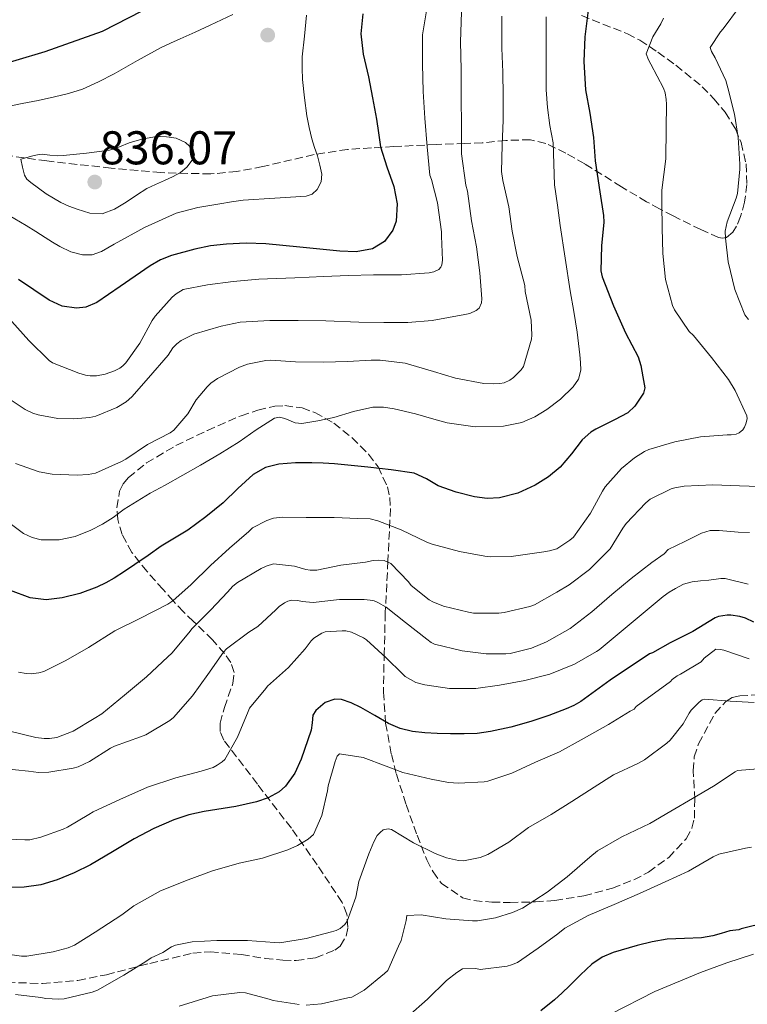
# Model space of a CAD drawing. Units: metres. Extents: x 563083 to 566527, y 4731033 to 4733379.
# Drawn here: x 564890 to 565044, y 4732129 to 4732338 of the extents above; entities that cross this region are included whole.
import ezdxf

# ---------------------------------------------------------------- set-up
doc = ezdxf.new("R2010")
doc.units = ezdxf.units.M
doc.header["$MEASUREMENT"] = 0
doc.linetypes.add('DGN Style 3', pattern=[2.435891, 1.739922, -0.695969])
for name, color, linetype, lineweight in [('Cota de punto acotado terreno', 7, 'Continuous', 0), ('Curva de nivel directora', 30, 'Continuous', 30), ('Curva de nivel intermedia', 30, 'Continuous', 0), ('Punto acotado terreno (símbolo)', 7, 'Continuous', 0), ('Zona arbolada', 92, 'DGN Style 3', 0)]:
    doc.layers.add(name, color=color, linetype=linetype, lineweight=lineweight)
doc.styles.add('Style-Arial', font='arial.ttf')

# ---------------------------------------------------------------- blocks, each defined once
blk = doc.blocks.new('5PATER')
at = {"layer": 'Punto acotado terreno (símbolo)', "linetype": 'Continuous', "lineweight": 0}
h = blk.add_hatch(color=51, dxfattribs=at)
edge = h.paths.add_edge_path()
edge.add_ellipse((0, 0), major_axis=(-0.11, -0.111), ratio=0.999422, start_angle=0, end_angle=360)

msp = doc.modelspace()

# ---------------------------------------------------------------- linework, layer by layer
at = {"layer": 'Curva de nivel directora', "color": 30, "linetype": 'Continuous', "lineweight": 30, "flags": 128}
for points, elevation in [([(564883.07, 4732327.35), (564895.4, 4732330.99), (564907.53, 4732335.28), (564915.93, 4732339.63)], 825), ([(565010.48, 4732340.35), (565009.73, 4732334.11), (565009.52, 4732328.88), (565009.89, 4732322.9), (565010.78, 4732317.97), (565011.55, 4732312.82)], 800), ([(564962.7, 4732338.96), (564962.25, 4732334.72), (564962.78, 4732330.47), (564963.37, 4732328.07), (564963.93, 4732325.67), (564964.77, 4732321.17), (564965.58, 4732316.67), (564966.03, 4732313.75), (564966.48, 4732310.82), (564967.76, 4732306.58), (564969.26, 4732302.4), (564969.97, 4732298.74), (564969.76, 4732295.04), (564969.08, 4732293.19), (564967.29, 4732290.79), (564964.73, 4732289.22), (564961.29, 4732288.59), (564957.84, 4732288.74), (564953.61, 4732289.14), (564949.37, 4732289.55), (564945.77, 4732289.92), (564942.17, 4732290.29), (564938.01, 4732290.41), (564933.84, 4732290.19), (564930.46, 4732289.81), (564927.12, 4732289.14), (564922.18, 4732287.79), (564919.83, 4732286.85), (564917.65, 4732285.6), (564914.46, 4732283.42), (564911.28, 4732281.23), (564908.82, 4732279.55), (564906.37, 4732277.86), (564904.02, 4732276.86), (564902.02, 4732276.65), (564898.98, 4732277.09), (564896.29, 4732278.31), (564893.01, 4732280.49), (564889.76, 4732282.72)], 825), ([(565011.55, 4732312.82), (565011.89, 4732307.82), (565012.91, 4732301.25), (565013.69, 4732296.27), (565013.76, 4732294.83), (565013.26, 4732289.87), (565013.1, 4732284.54), (565013.42, 4732283.26), (565015.79, 4732277.12), (565018.32, 4732271.44), (565021.01, 4732266.32), (565021.6, 4732264.5), (565022.03, 4732262.13), (565022.46, 4732259.76), (565022.18, 4732258.64), (565021.45, 4732257.58), (565020.31, 4732255.85), (565018.86, 4732254.48), (565016.03, 4732253), (565013.18, 4732251.6), (565012.07, 4732251), (565010.99, 4732250.35), (565009.17, 4732248.76), (565006.93, 4732245.81), (565004.54, 4732242.99), (565002.01, 4732240.93), (564999.23, 4732239.14), (564995.53, 4732237.45), (564991.68, 4732236.48), (564989.03, 4732236.33), (564986.38, 4732236.66), (564982.47, 4732237.66), (564978.65, 4732238.99), (564976.17, 4732240.48), (564973.61, 4732241.68), (564968.69, 4732242.38), (564963.74, 4732242.93), (564960.22, 4732243.3), (564956.7, 4732243.65), (564954.3, 4732243.8), (564951.9, 4732243.89), (564948.42, 4732243.87), (564944.94, 4732243.59), (564942.07, 4732242.88), (564939.45, 4732241.41), (564936.24, 4732238.42), (564933.13, 4732235.43), (564929.47, 4732232.42), (564925.66, 4732229.6), (564922.83, 4732227.91), (564920.01, 4732226.21), (564917.22, 4732224.28), (564914.43, 4732222.35), (564912.23, 4732220.89), (564910.01, 4732219.44), (564908.24, 4732218.43), (564906.38, 4732217.54), (564902.73, 4732216.22), (564898.99, 4732215.3), (564895.63, 4732214.87), (564892.27, 4732215.28), (564888.05, 4732216.85)], 800), ([(565045.54, 4732210.1), (565043.76, 4732210.97), (565042.54, 4732211.34), (565040.64, 4732211.64), (565039.87, 4732211.64), (565038.05, 4732211.31), (565037.36, 4732211.05), (565032.61, 4732208.15), (565027.84, 4732205.72), (565024.06, 4732203.66), (565023.41, 4732203.4), (565015.1, 4732197.87), (565012, 4732195.62), (565008.91, 4732193.36), (565007.4, 4732192.48), (565005.79, 4732191.78), (565002.09, 4732190.34), (564998.32, 4732189.07), (564994.07, 4732187.87), (564989.74, 4732186.94), (564986.95, 4732186.58), (564984.16, 4732186.45), (564981.3, 4732186.48), (564978.44, 4732186.58), (564975.83, 4732186.7), (564973.21, 4732186.94), (564970.63, 4732187.6), (564968.17, 4732188.67), (564965.25, 4732190.34), (564962.3, 4732192.06), (564960.24, 4732193.04), (564958.17, 4732193.74), (564956.8, 4732193.84), (564954.75, 4732193.09), (564952.73, 4732191.43), (564952.11, 4732190.41), (564951.94, 4732188.83), (564951.76, 4732187.28), (564949.67, 4732181.14), (564948.29, 4732178.18), (564946.32, 4732175.38), (564944.96, 4732174.16), (564942.65, 4732172.94), (564940.16, 4732172.1), (564935.78, 4732171.07)], 775), ([(564935.78, 4732171.07), (564929.12, 4732170.01), (564925.85, 4732169.32), (564922.68, 4732168.29), (564918.41, 4732166.41), (564914.25, 4732164.27), (564909.65, 4732161.51), (564905.04, 4732158.75), (564901.55, 4732157.02), (564897.92, 4732155.52), (564894.46, 4732154.51), (564890.95, 4732154), (564885.61, 4732153.93)], 775), ([(565048.26, 4732146.5), (565042.88, 4732145.18), (565042.34, 4732144.97), (565040.46, 4732144.72), (565038.64, 4732144.19), (565036.83, 4732143.66), (565034.47, 4732143.24), (565030.83, 4732143.16), (565027.2, 4732142.98), (565023.99, 4732142.39), (565020.81, 4732141.62), (565015.75, 4732140.18), (565013.37, 4732139.15), (565011.24, 4732137.68), (565008.85, 4732135.4), (565006.51, 4732133.1), (565004.91, 4732131.6), (565003.31, 4732130.11), (565000.38, 4732127.77)], 750)]:
    msp.add_lwpolyline(points, dxfattribs=dict(at, elevation=elevation))
at = {"layer": 'Curva de nivel intermedia', "color": 30, "linetype": 'Continuous', "lineweight": 0, "flags": 128}
for points, elevation in [([(565044.55, 4732345.04), (565043.01, 4732341.29), (565042.48, 4732340.44), (565039.07, 4732335.8)], 790), ([(564976.26, 4732340.04), (564975.38, 4732334.57), (564975.38, 4732333.5), (564975.38, 4732328.3), (564975.5, 4732322.56), (564975.84, 4732316.89), (564976.34, 4732310.78), (564976.91, 4732304.81), (564977.22, 4732303.87), (564978.54, 4732298.94), (564979.38, 4732292.84), (564979.38, 4732291.9), (564979.58, 4732286.81), (564979.44, 4732285.85), (564979.2, 4732285.31), (564978.78, 4732284.83), (564977.73, 4732284.32), (564976.75, 4732284.11), (564970.93, 4732283.69), (564964.94, 4732283.71), (564959.65, 4732283.57), (564954.37, 4732283.34), (564948.3, 4732283.07), (564942.53, 4732282.88), (564940.67, 4732282.81), (564935.25, 4732282.32), (564929.78, 4732281.61), (564924.67, 4732280.56), (564923.18, 4732279.69), (564922.35, 4732278.99), (564918.72, 4732274.94), (564918.11, 4732274), (564915.46, 4732269.26), (564912.51, 4732265.04), (564911.89, 4732264.43), (564911.2, 4732263.93), (564910.11, 4732263.36), (564908.11, 4732262.65), (564906.27, 4732262.32), (564904.91, 4732262.33), (564903.98, 4732262.46), (564902.54, 4732262.85), (564896.96, 4732265.04), (564896.26, 4732265.58), (564891.95, 4732269.82), (564888.35, 4732273.81)], 820), ([(565001.57, 4732338.38), (565001.55, 4732334.92), (565001.52, 4732331.47), (565001.51, 4732327.2), (565001.54, 4732322.92), (565001.83, 4732319.12), (565002.35, 4732315.34), (565002.69, 4732313.48), (565003.01, 4732311.63), (565003.17, 4732307.21), (565003.34, 4732302.8), (565003.91, 4732298.48), (565004.53, 4732294.17), (565005.58, 4732287.23), (565006.66, 4732280.28), (565007.37, 4732275.92), (565008.1, 4732271.55), (565008.42, 4732269.14), (565008.7, 4732266.73), (565008.85, 4732265.11), (565008.88, 4732263.48), (565008.38, 4732261.63), (565007.23, 4732259.95), (565004.61, 4732257.36), (565001.7, 4732255.21), (564999.14, 4732253.6), (564996.42, 4732252.44), (564992.49, 4732251.64), (564986.47, 4732251.48), (564980.56, 4732252.35), (564977.22, 4732253.28), (564973.87, 4732254.24), (564969.35, 4732255.34), (564967.09, 4732255.7), (564964.85, 4732255.69), (564960.7, 4732254.72), (564956.54, 4732253.5), (564953.17, 4732252.79), (564949.79, 4732252.19), (564948.34, 4732252.37), (564946.15, 4732253.3), (564945.06, 4732253.54), (564943.97, 4732253.31), (564940.11, 4732250.86), (564936.53, 4732248.33), (564932.44, 4732245.81), (564928.3, 4732243.36), (564924.56, 4732241.26), (564920.81, 4732239.18), (564917.67, 4732237.46), (564912.15, 4732234.08), (564909.82, 4732232.33), (564907.53, 4732230.9), (564905.1, 4732229.6), (564901.76, 4732228.3), (564898.35, 4732227.58), (564894.54, 4732227.58), (564892.64, 4732228.06), (564890.8, 4732228.94), (564887.46, 4732231.42)], 805), ([(564983.59, 4732339.36), (564983.39, 4732333.08), (564983.54, 4732327.21), (564983.57, 4732320.99), (564983.6, 4732315.45), (564983.63, 4732309.34), (564984.5, 4732302.72), (564984.86, 4732301.42), (564985.73, 4732295.13), (564986.8, 4732289.66), (564987.5, 4732284.16), (564987.94, 4732278.59), (564987.81, 4732277.74), (564987.33, 4732276.67), (564986.72, 4732276.12), (564985.39, 4732275.52), (564984.29, 4732275.28), (564977.41, 4732274.01), (564972.21, 4732273.6), (564967.14, 4732273.61), (564961.84, 4732273.69), (564954.88, 4732273.97), (564948.98, 4732274.01), (564942.98, 4732274.03), (564936.75, 4732273.66), (564932.69, 4732272.86), (564926.91, 4732271.15), (564924.21, 4732269.77), (564923.28, 4732269.07), (564922.46, 4732268.21), (564921.49, 4732266.72), (564917.33, 4732261.89), (564913.79, 4732257.85), (564912.54, 4732256.81), (564910.62, 4732255.61), (564906.13, 4732253.77), (564904.86, 4732253.47), (564901.49, 4732253.17), (564898.08, 4732253.28), (564893.9, 4732254.05), (564892.8, 4732254.43), (564891.15, 4732255.17), (564887.57, 4732257.6)], 815), ([(564888.11, 4732319.52), (564890.53, 4732319.97), (564893.95, 4732320.65), (564897.36, 4732321.37), (564900.36, 4732322.1), (564903.3, 4732323.05), (564906.73, 4732324.55), (564910.05, 4732326.25), (564914.98, 4732329.11), (564919.97, 4732331.84), (564921.98, 4732332.75), (564924, 4732333.66), (564927.18, 4732335.13), (564930.35, 4732336.61), (564932.77, 4732337.74), (564935.18, 4732338.88)], 830), ([(564992.16, 4732338.49), (564992.16, 4732331.72), (564992.38, 4732326.65), (564992.43, 4732321.63), (564992.43, 4732316.43), (564992.24, 4732311.18), (564992.06, 4732305.58), (564992.35, 4732303.68), (564993.66, 4732298.11), (564994.37, 4732292.92), (564995.41, 4732287.56), (564996.99, 4732281.42), (564997.12, 4732280.14), (564998.34, 4732274.09), (564998.53, 4732270.91), (564998.43, 4732270.09), (564996.75, 4732264.27), (564996.22, 4732263.56), (564994.61, 4732261.95), (564993.86, 4732261.4), (564992.62, 4732260.86), (564991.74, 4732260.68), (564990.37, 4732260.59), (564988.35, 4732260.7), (564982.35, 4732261.79), (564977.66, 4732263.26), (564971.68, 4732264.96), (564966.4, 4732265.66), (564964.5, 4732265.61), (564959.49, 4732265.34), (564954.37, 4732265.17), (564948.43, 4732265.25), (564943.22, 4732265.6), (564942.14, 4732265.53), (564938.29, 4732264.75), (564936.56, 4732264.13), (564931.89, 4732261.74), (564930.51, 4732260.75), (564929.73, 4732260.01), (564927.42, 4732257.25), (564925.65, 4732254.27), (564922.69, 4732250.8), (564921.87, 4732250.24), (564917.1, 4732247.73), (564912.49, 4732244.67), (564911.57, 4732244.13), (564906.09, 4732241.71), (564904.49, 4732241.41), (564902.19, 4732241.26), (564896.91, 4732241.47), (564894.16, 4732241.98)], 810), ([(564950.75, 4732338.7), (564950.32, 4732334.29), (564949.86, 4732329.87), (564949.85, 4732327.47), (564949.94, 4732325.07), (564950.32, 4732321.21), (564950.86, 4732317.37), (564951.31, 4732314.92), (564951.87, 4732312.49), (564952.45, 4732310.68), (564953.07, 4732308.88), (564953.61, 4732306.95), (564954.02, 4732305.02), (564953.9, 4732303.38), (564953.01, 4732301.77), (564951.95, 4732300.81), (564950.72, 4732300.38), (564944.03, 4732299.94), (564937.36, 4732299.5), (564934.87, 4732299.13), (564932.38, 4732298.73), (564927.73, 4732297.94), (564923.15, 4732296.75), (564916.47, 4732293.71), (564910.05, 4732290.17), (564908.7, 4732289.39), (564907.33, 4732288.61), (564905.34, 4732287.94), (564903.3, 4732287.93)], 830), ([(565026.37, 4732338.06), (565025.84, 4732336.86), (565024.11, 4732334.09), (565022.75, 4732330.49), (565023.22, 4732329.26), (565023.7, 4732328.33), (565026.39, 4732323.26), (565026.74, 4732322.27), (565026.99, 4732320.83), (565027.02, 4732319.85), (565026.99, 4732314.68), (565026.91, 4732308.24), (565026.06, 4732301.63), (565026.06, 4732298.67), (565026.08, 4732293.63), (565026.26, 4732288.2), (565026.85, 4732282.73), (565028.32, 4732277.21), (565028.7, 4732276.28), (565031.82, 4732271.69), (565032.72, 4732270.83), (565036.56, 4732266.17), (565040.16, 4732261.56), (565041.58, 4732259.18), (565044.08, 4732253.84), (565044.1, 4732253.18), (565043.86, 4732252.14), (565043.57, 4732251.45), (565043.18, 4732250.86), (565042.4, 4732250.2), (565041.78, 4732249.95), (565040.7, 4732249.82), (565039.9, 4732249.84), (565034.27, 4732249.36), (565028.82, 4732248.32), (565023.26, 4732246.67), (565022.37, 4732246.25), (565020.24, 4732244.91)], 795), ([(565039.07, 4732335.8), (565038.48, 4732335.18), (565036.31, 4732331.82), (565036.56, 4732330.99), (565037.35, 4732329.64), (565039.6, 4732324.88), (565040.02, 4732323.28), (565041.43, 4732317.72), (565042.19, 4732312.76), (565042.59, 4732307.15), (565042.59, 4732306.11), (565042.05, 4732300.94), (565041.78, 4732299.96), (565039.89, 4732294.96), (565039.49, 4732292.97), (565039.52, 4732291.45), (565040.11, 4732286.43), (565041.52, 4732280.6), (565043.65, 4732275.23), (565044.43, 4732274.24)], 790), ([(564907.52, 4732296.65), (564904.84, 4732296.76), (564902.16, 4732297.61), (564900.42, 4732298.25), (564898.74, 4732299.02), (564897.16, 4732299.93), (564895.63, 4732300.89), (564893.98, 4732302.04), (564892.38, 4732303.26), (564891.55, 4732303.94), (564891.01, 4732304.8), (564890.64, 4732306.49), (564890.27, 4732308.17), (564891.55, 4732308.56), (564892.83, 4732308.94), (564893.8, 4732309.15), (564894.78, 4732309.25), (564896.39, 4732309.06), (564898, 4732308.89), (564899.26, 4732309.01), (564904.14, 4732309.49), (564909.01, 4732310.13), (564911.14, 4732310.83), (564913.23, 4732311.68), (564915.87, 4732312.44), (564918.54, 4732312.96), (564919.84, 4732312.99), (564921.14, 4732312.91), (564922.14, 4732312.81), (564923.14, 4732312.62), (564925.15, 4732311.76), (564926.78, 4732310.25), (564927.02, 4732309.14), (564926.56, 4732308.01), (564925.44, 4732306.53), (564924.05, 4732305.36), (564922.37, 4732304.47), (564920.67, 4732303.65), (564918.82, 4732302.82), (564916.98, 4732301.98), (564914.77, 4732300.58), (564912.59, 4732299.07), (564910.11, 4732297.63), (564907.52, 4732296.65)], 835), ([(564903.3, 4732287.93), (564900.87, 4732288.6), (564898.54, 4732289.69), (564896.97, 4732290.62), (564895.42, 4732291.58), (564893.42, 4732292.88), (564891.41, 4732294.17), (564886.58, 4732296.99)], 830), ([(564894.16, 4732241.98), (564889.15, 4732243.71)], 810), ([(565020.24, 4732244.91), (565017.52, 4732242.65), (565014.06, 4732238.83), (565013.47, 4732237.87), (565010.91, 4732233.2), (565007.3, 4732228.16), (565006.59, 4732227.52), (565003.77, 4732225.66), (565002.24, 4732225.21), (565001.02, 4732225.02), (564994.13, 4732224.03), (564989.66, 4732223.96), (564988.54, 4732224.14), (564983.17, 4732225.13), (564977.37, 4732226.64), (564976.24, 4732227.1), (564970.81, 4732229.72), (564965.87, 4732231.61), (564964.29, 4732232), (564961.63, 4732232.09), (564956.61, 4732232.33), (564950.73, 4732232.3), (564945.68, 4732232.4), (564943.79, 4732232.14), (564942.4, 4732231.66), (564939.34, 4732230.08), (564938.57, 4732229.36), (564934.46, 4732225.77), (564930.46, 4732222.14), (564926.32, 4732218.09), (564922.49, 4732214.64), (564921.41, 4732213.95), (564915.49, 4732210.91), (564910.14, 4732208.29), (564904.57, 4732204.78), (564899.82, 4732201.98), (564895.1, 4732199.66), (564894.08, 4732199.37), (564892.48, 4732199.18), (564891.37, 4732199.25), (564889.77, 4732199.57)], 795), ([(565048.7, 4732238.81), (565042.5, 4732239.04), (565036.82, 4732239.23), (565030.78, 4732238.97), (565028.83, 4732238.6), (565028.03, 4732238.35), (565023.54, 4732236.17), (565022.69, 4732235.4), (565018.48, 4732231), (565017.81, 4732230.04), (565015.07, 4732225.68), (565014.42, 4732224.94), (565010.7, 4732221.32), (565006.41, 4732218.01), (565003.82, 4732216.48), (564999.1, 4732213.82), (564998.11, 4732213.44), (564992.62, 4732212.17), (564991.52, 4732212.06), (564986.14, 4732212.06), (564985.12, 4732212.27), (564979.81, 4732213.55), (564977.55, 4732214.43), (564976.73, 4732214.88), (564972.96, 4732217.9), (564972.35, 4732218.64), (564968.65, 4732222.56), (564967.21, 4732223.2), (564966.08, 4732223.29), (564964.88, 4732223.21), (564963.29, 4732222.86), (564958.03, 4732222.17), (564952.99, 4732221.15), (564951.58, 4732221.12), (564950.64, 4732221.26), (564948.21, 4732221.98), (564943.81, 4732222.46), (564942.21, 4732221.98), (564941.18, 4732221.52), (564936.14, 4732218.53), (564935.2, 4732217.76), (564934.05, 4732216.46), (564930.54, 4732212.77), (564926.54, 4732208.78), (564925.84, 4732207.87), (564922.25, 4732203.55), (564921.42, 4732202.77), (564916.89, 4732198.57), (564912.25, 4732194.7), (564907.42, 4732190.73), (564905.79, 4732189.76), (564901.34, 4732187.05), (564897.9, 4732185.69), (564896.32, 4732185.47), (564895.21, 4732185.47), (564893.45, 4732185.69), (564887.95, 4732187.05)], 790), ([(565044.62, 4732229.15), (565042.18, 4732229.18), (565038.21, 4732229.53), (565036.27, 4732229.52), (565034.45, 4732229), (565030.94, 4732227.25), (565027.42, 4732225.5), (565026.53, 4732224.62), (565023.95, 4732222.8), (565019.57, 4732219.37)], 785), ([(565019.57, 4732219.37), (565015.42, 4732215.96), (565011.21, 4732212.32), (565006.61, 4732208.78), (565001.63, 4732205.93), (564998.4, 4732204.62), (564993.95, 4732203.5), (564992.99, 4732203.39), (564988.83, 4732203.44), (564983.73, 4732204.09), (564977.9, 4732205.44), (564977.21, 4732205.8), (564976.24, 4732206.51), (564971.76, 4732210.09), (564967.65, 4732213.32), (564965.89, 4732214.33), (564965.09, 4732214.62), (564964.24, 4732214.81), (564962.96, 4732214.92), (564957.77, 4732214.92), (564952.21, 4732214.32), (564949.87, 4732214.51), (564948.91, 4732214.72), (564947.58, 4732214.8), (564946.83, 4732214.61), (564946.08, 4732214.25), (564944.97, 4732213.44), (564944.27, 4732212.77), (564940.43, 4732209.23), (564938.56, 4732207.98), (564933.84, 4732204.49), (564933.21, 4732203.81), (564929.89, 4732199.07), (564926.62, 4732194.51), (564922.62, 4732189.95), (564921.82, 4732189.31), (564916.72, 4732186.27), (564915.61, 4732185.85), (564910.13, 4732183.9), (564909.28, 4732183.44), (564904.83, 4732180.59), (564902.41, 4732179.47), (564901.37, 4732179.21), (564896.17, 4732178.37), (564893.97, 4732178.32), (564891.9, 4732178.57), (564886.35, 4732179.13)], 785), ([(565044.34, 4732218.18), (565039.43, 4732219.39), (565038.56, 4732219.4), (565036, 4732219.05), (565034.23, 4732218.87), (565032.46, 4732218.68), (565030.64, 4732218.17), (565028.93, 4732217.27), (565027.59, 4732216.46), (565026.34, 4732215.55), (565019.56, 4732209.9), (565012.78, 4732204.25)], 780), ([(565012.78, 4732204.25), (565012.22, 4732203.92), (565007.57, 4732201.23), (565002.3, 4732199.13), (564997.02, 4732197.76), (564991.68, 4732196.78), (564986.65, 4732196.11), (564981.05, 4732196.11), (564975.85, 4732196.84), (564973.93, 4732197.37), (564971.68, 4732198.59), (564971.17, 4732199.13), (564967.55, 4732202.68), (564963.45, 4732206.4), (564962.85, 4732206.8), (564960.3, 4732208.01), (564959.1, 4732208.27), (564958.33, 4732208.33), (564954.72, 4732208.06), (564954.03, 4732207.82), (564952.35, 4732206.77), (564951.74, 4732206.16), (564950.51, 4732204.46), (564946.99, 4732200.56), (564942.53, 4732196.56), (564942.14, 4732196.11), (564938.72, 4732191.93), (564938.45, 4732191.18), (564936.14, 4732185.77), (564933.44, 4732181.02), (564932.91, 4732180.53), (564931.85, 4732179.81), (564931.01, 4732179.37), (564928.46, 4732178.54), (564923.07, 4732177.15), (564917.07, 4732175.17), (564911.2, 4732172.59), (564905.6, 4732169.97), (564904.67, 4732169.36), (564900.17, 4732166.7), (564899.2, 4732166.29), (564894.46, 4732164.56), (564892.17, 4732164.06), (564891.1, 4732164.01), (564885.68, 4732164.25)], 780), ([(565044.54, 4732202.36), (565039.15, 4732204.2), (565038.45, 4732204.35), (565037.49, 4732204.38), (565035.02, 4732202.49), (565034.37, 4732201.74), (565029.98, 4732199.13), (565029.31, 4732198.76), (565028.24, 4732197.98), (565027.9, 4732197.56), (565020.64, 4732192.3), (565020.16, 4732191.72), (565019.33, 4732191.29), (565014.75, 4732188.48), (565008.97, 4732185.24), (565004.35, 4732182.67), (564999.25, 4732180.46), (564994.27, 4732178.16), (564989.15, 4732176.48), (564988.38, 4732176.33), (564982.94, 4732176.01), (564980.83, 4732176.16), (564977.15, 4732176.89), (564971.21, 4732178.32), (564967.65, 4732179.66), (564962.77, 4732181.47), (564957.79, 4732182.27)], 770), ([(565045.58, 4732193.08), (565040.49, 4732193.37), (565035.07, 4732193.82), (565034.57, 4732193.66), (565033.95, 4732193.2), (565032.29, 4732191.48), (565031.84, 4732190.89), (565030.56, 4732188.62), (565027.82, 4732185.13), (565027.12, 4732184.48), (565022.37, 4732180.96), (565020.93, 4732180.22), (565015.84, 4732177.8), (565011.71, 4732175.16), (565006.97, 4732172.12), (565002.57, 4732169.42), (564997.81, 4732166.65), (564993.66, 4732163.52), (564989.17, 4732160.89), (564987.55, 4732160.27), (564984.03, 4732159.6), (564982.97, 4732159.68), (564980.46, 4732160.24), (564978, 4732161.13), (564973.42, 4732163.4), (564968.81, 4732166.22), (564968.05, 4732166.36), (564967.01, 4732166.11)], 765), ([(564957.79, 4732182.27), (564957.29, 4732181.72), (564956.81, 4732180.62), (564955.33, 4732175.44), (564955.21, 4732174.43), (564954.05, 4732169.18), (564952.25, 4732165.18), (564951.1, 4732164.2), (564948.86, 4732162.8), (564946.8, 4732161.9), (564941.47, 4732160.17), (564936.54, 4732159.05), (564930.85, 4732157.49), (564925.71, 4732155.57), (564919.82, 4732153.23), (564914.16, 4732150.08), (564911.68, 4732148.17), (564906.01, 4732144.45), (564901.61, 4732141.69), (564900.3, 4732141.13), (564897.12, 4732140.3), (564891.5, 4732139.41), (564890.43, 4732139.41), (564886.41, 4732139.97)], 770), ([(565051.68, 4732179.46), (565042.09, 4732178.68), (565041.57, 4732178.41), (565037.02, 4732175.42), (565032.53, 4732172.8), (565027.98, 4732170.08), (565023.52, 4732167.5), (565017.55, 4732164.65), (565012.41, 4732161.66), (565010.8, 4732160.36), (565006.01, 4732156.19), (565001.74, 4732152.92), (564996.56, 4732149.58), (564994.43, 4732148.6), (564990.78, 4732147.5), (564987.02, 4732146.88), (564985.93, 4732146.88), (564980.27, 4732147.26), (564975.04, 4732148.14), (564972.05, 4732147.98), (564971.92, 4732146.92), (564970.85, 4732142.68), (564970.25, 4732141.48), (564968.01, 4732136.33), (564967.26, 4732135.68), (564962.96, 4732132.19), (564960.4, 4732130.7), (564959.56, 4732130.56), (564953.93, 4732129.28), (564950.68, 4732129.04)], 760), ([(564967.01, 4732166.11), (564966.37, 4732165.61), (564965.76, 4732164.91), (564965.01, 4732163.58), (564963.98, 4732161.05), (564961.87, 4732155.18), (564961.23, 4732151.88), (564959.41, 4732146.8), (564958.89, 4732146.11), (564957.9, 4732145.26), (564957.07, 4732144.84), (564956.08, 4732144.51), (564950.67, 4732143.12), (564945.12, 4732142.24), (564944.01, 4732142.25), (564938.25, 4732142.67), (564931.79, 4732142.72), (564926.56, 4732142.4), (564923.04, 4732141.68), (564922.16, 4732141.34), (564920.36, 4732140.19), (564917.9, 4732139.01), (564916.73, 4732138.24), (564912.09, 4732135.34), (564906.48, 4732132.16), (564905.4, 4732131.79), (564899.42, 4732130.38), (564898.22, 4732130.27), (564895.53, 4732130.45), (564894.52, 4732130.64), (564889.15, 4732131.23)], 765), ([(565045.01, 4732162.48), (565043.76, 4732162.28), (565038.13, 4732160.99), (565036.91, 4732160.43), (565031.66, 4732157.42), (565026.78, 4732155.16), (565021.34, 4732152.65), (565015.93, 4732150.36), (565010.45, 4732148.01), (565005.5, 4732145.31), (565004.03, 4732144.14), (564999.84, 4732141.08), (564995.44, 4732138.01), (564994.22, 4732137.52), (564993.26, 4732137.26), (564987.58, 4732136.59), (564986.67, 4732136.75), (564983.85, 4732136.7)], 755), ([(565045.46, 4732139.8), (565039.83, 4732137.98), (565034.27, 4732135.94), (565024.54, 4732131.87), (565015.16, 4732127.07)], 745), ([(564983.85, 4732136.7), (564982.59, 4732135.95), (564980.44, 4732134.2), (564976.43, 4732130.3), (564972.27, 4732126.59)], 755), ([(564949.23, 4732129.15), (564943.74, 4732129.98), (564942.88, 4732130.29), (564937.82, 4732131.63), (564936.68, 4732131.66), (564930.88, 4732131.01), (564929.74, 4732130.64), (564923.79, 4732128.78)], 760)]:
    msp.add_lwpolyline(points, dxfattribs=dict(at, elevation=elevation))
at = {"layer": 'Zona arbolada', "color": 92, "linetype": 'DGN Style 3', "lineweight": 0}
for points in [[(565009.01, 4732338.62, 805.91), (565018.74, 4732334.77, 801.51), (565021.38, 4732333.38, 800.58), (565025.23, 4732330.86, 799.72), (565029.04, 4732328.11, 798.82), (565034.6, 4732323.55, 796.47), (565037.08, 4732321, 795.22), (565039.47, 4732318.13, 794.15), (565041.64, 4732314.62, 793.48), (565042.83, 4732311.72, 793.33), (565043.89, 4732307.21, 793.54), (565044.08, 4732302.83, 794.15), (565043.56, 4732299.1, 795.05), (565042.74, 4732296.04, 796.01), (565041.88, 4732293.98, 796.78), (565041.1, 4732292.74, 797.34), (565039.72, 4732291.6, 798.08), (565038.92, 4732291.45, 798.39), (565038.06, 4732291.63, 798.63), (565034.33, 4732293.27, 798.94), (565028.43, 4732296.18, 798.56), (565025.54, 4732297.7, 798.65), (565022.83, 4732299.18, 799.33), (565017.48, 4732302.36, 801.93), (565009.72, 4732307.21, 806.43), (565005.71, 4732309.49, 808.65), (565001.45, 4732311.54, 810.66), (564998.21, 4732312.33, 811.91), (564993.03, 4732312.16, 813.67), (564988.01, 4732311.66, 815.53), (564984.34, 4732311.54, 817.38), (564978.24, 4732311.3, 821.59), (564969.25, 4732310.87, 828.6), (564964.53, 4732310.59, 831.66), (564959.47, 4732310.26, 833.96), (564952.37, 4732309.2, 836), (564941.53, 4732306.63, 837.87), (564936.03, 4732305.57, 838.38), (564930.48, 4732305.07, 838.69), (564919.94, 4732305.35, 839.03), (564909.42, 4732306.29, 838.82), (564895.8, 4732307.82, 837.69), (564882.35, 4732309.68, 835.88)], [(565009.01, 4732338.62, 805.91), (565018.74, 4732334.77, 801.51), (565021.38, 4732333.38, 800.58), (565025.23, 4732330.86, 799.72), (565029.04, 4732328.11, 798.82), (565034.6, 4732323.55, 796.47), (565037.08, 4732321, 795.22), (565039.47, 4732318.13, 794.15), (565041.64, 4732314.62, 793.48), (565042.83, 4732311.72, 793.33), (565043.89, 4732307.21, 793.54), (565044.08, 4732302.83, 794.15), (565043.56, 4732299.1, 795.05)], [(565043.56, 4732299.1, 795.05), (565042.74, 4732296.04, 796.01), (565041.88, 4732293.98, 796.78), (565041.1, 4732292.74, 797.34), (565039.72, 4732291.6, 798.08), (565038.92, 4732291.45, 798.39), (565038.06, 4732291.63, 798.63), (565034.33, 4732293.27, 798.94), (565028.43, 4732296.18, 798.56), (565025.54, 4732297.7, 798.65), (565022.83, 4732299.18, 799.33), (565017.48, 4732302.36, 801.93), (565009.72, 4732307.21, 806.43), (565005.71, 4732309.49, 808.65), (565001.45, 4732311.54, 810.66), (564998.21, 4732312.33, 811.91), (564993.03, 4732312.16, 813.67), (564988.01, 4732311.66, 815.53), (564984.34, 4732311.54, 817.38), (564978.24, 4732311.3, 821.59), (564969.25, 4732310.87, 828.6), (564964.53, 4732310.59, 831.66), (564959.47, 4732310.26, 833.96), (564952.37, 4732309.2, 836), (564941.53, 4732306.63, 837.87), (564936.03, 4732305.57, 838.38), (564930.48, 4732305.07, 838.69), (564919.94, 4732305.35, 839.03), (564909.42, 4732306.29, 838.82), (564895.8, 4732307.82, 837.69), (564882.35, 4732309.68, 835.88)], [(564887.32, 4732133.85, 772.34), (564894.84, 4732133.58, 770.98), (564902.31, 4732134.26, 769.83), (564908.41, 4732135.46, 769.19), (564917.56, 4732137.86, 768.66), (564926.7, 4732140.02, 768.23), (564930.39, 4732140.33, 767.96), (564936.99, 4732139.71, 767.35), (564942, 4732138.92, 766.93), (564945.75, 4732138.51, 766.71), (564948.55, 4732138.46, 766.64), (564952.7, 4732139.03, 766.74), (564956.78, 4732140.66, 767.14), (564957.9, 4732141.53, 767.37), (564959.15, 4732143.62, 767.93), (564959.53, 4732145.46, 768.44), (564959.33, 4732148.31, 769.27), (564958.32, 4732150.77, 770.09), (564953.01, 4732158.74, 772.84), (564947.56, 4732166.51, 776.04), (564940.36, 4732175.83, 781.11), (564933.23, 4732185.14, 786.28), (564932.49, 4732186.97, 787.17), (564932.48, 4732188.73, 787.95), (564933.38, 4732192.07, 789.31), (564935.16, 4732197.15, 791.34), (564935.43, 4732199.5, 792.36), (564934.76, 4732201.59, 793.38), (564933.41, 4732203.49, 794.64), (564930.88, 4732206.37, 797.49), (564926.81, 4732210.28, 802.2), (564924.69, 4732212.34, 804.23), (564922.54, 4732214.64, 805.73), (564920.39, 4732217.05, 806.4), (564917.01, 4732220.86, 806.51), (564913.77, 4732224.88, 806.89), (564911.71, 4732228.68, 807.95), (564910.8, 4732231.91, 808.93), (564910.59, 4732234.37, 809.66), (564911.19, 4732237.85, 810.57), (564911.95, 4732239.4, 810.88), (564913.07, 4732240.75, 811.05), (564916.88, 4732243.88, 811.21), (564923.1, 4732247.54, 811.23), (564929.77, 4732250.74, 811.3), (564936.92, 4732253.87, 811.78), (564940.49, 4732255.07, 812), (564944.05, 4732255.86, 812.01), (564946.18, 4732256.01, 811.81), (564949.85, 4732255.5, 811.04), (564952.56, 4732254.53, 810.18), (564956.54, 4732252.27, 808.63), (564960.43, 4732249.2, 806.95), (564963.91, 4732245.71, 805.27), (564965.93, 4732243.02, 804.01), (564967.93, 4732238.79, 802.11), (564968.42, 4732236.55, 801.17), (564968.56, 4732234.22, 800.23), (564968.03, 4732223.09, 795.97), (564967.47, 4732212.08, 791.65), (564967.23, 4732203.66, 787.73), (564967.08, 4732195.31, 783.46), (564967.54, 4732188.73, 779.81), (564968.75, 4732182.13, 776.36), (564969.81, 4732177.94, 774.84), (564971.87, 4732171.49, 773.32), (564974.19, 4732165.04, 772.07), (564976.23, 4732159.76, 771.11), (564977.58, 4732157.22, 770.67), (564979.37, 4732154.8, 770.15), (564983.85, 4732151.76, 768.23), (564986.25, 4732151.14, 766.99), (564990.03, 4732150.81, 765.2), (564993.9, 4732150.77, 763.94), (564999.26, 4732150.87, 763.14), (565003.36, 4732151.19, 762.92), (565009.53, 4732152.15, 763.13), (565015.6, 4732153.78, 763.94), (565020.1, 4732155.55, 765.04), (565023.23, 4732157.2, 766.06), (565027.5, 4732160.29, 767.56), (565031.21, 4732164.27, 768.61), (565032.42, 4732166.49, 768.91), (565032.93, 4732168.6, 769.15), (565033.04, 4732172.54, 769.53), (565032.68, 4732178.66, 770.08), (565032.92, 4732181.61, 770.39), (565033.84, 4732184.37, 770.73), (565037.3, 4732190.82, 771.74), (565039.59, 4732193.35, 772.27), (565040.97, 4732194.15, 772.5), (565042.54, 4732194.54, 772.71), (565048.96, 4732194.86, 773.26)], [(564926.81, 4732210.28, 802.2), (564924.69, 4732212.34, 804.23), (564922.54, 4732214.64, 805.73), (564920.39, 4732217.05, 806.4), (564917.01, 4732220.86, 806.51), (564913.77, 4732224.88, 806.89), (564911.71, 4732228.68, 807.95), (564910.8, 4732231.91, 808.93), (564910.59, 4732234.37, 809.66), (564911.19, 4732237.85, 810.57), (564911.95, 4732239.4, 810.88), (564913.07, 4732240.75, 811.05), (564916.88, 4732243.88, 811.21), (564923.1, 4732247.54, 811.23), (564929.77, 4732250.74, 811.3), (564936.92, 4732253.87, 811.78), (564940.49, 4732255.07, 812), (564944.05, 4732255.86, 812.01), (564946.18, 4732256.01, 811.81), (564949.85, 4732255.5, 811.04), (564952.56, 4732254.53, 810.18), (564956.54, 4732252.27, 808.63), (564960.43, 4732249.2, 806.95), (564963.91, 4732245.71, 805.27), (564965.93, 4732243.02, 804.01), (564967.93, 4732238.79, 802.11), (564968.42, 4732236.55, 801.17), (564968.56, 4732234.22, 800.23), (564968.03, 4732223.09, 795.97), (564967.47, 4732212.08, 791.65), (564967.23, 4732203.66, 787.73), (564967.08, 4732195.31, 783.46), (564967.54, 4732188.73, 779.81), (564968.75, 4732182.13, 776.36), (564969.81, 4732177.94, 774.84), (564971.87, 4732171.49, 773.32), (564974.19, 4732165.04, 772.07), (564976.23, 4732159.76, 771.11), (564977.58, 4732157.22, 770.67), (564979.37, 4732154.8, 770.15), (564983.85, 4732151.76, 768.23), (564986.25, 4732151.14, 766.99), (564990.03, 4732150.81, 765.2), (564993.9, 4732150.77, 763.94), (564999.26, 4732150.87, 763.14), (565003.36, 4732151.19, 762.92), (565009.53, 4732152.15, 763.13), (565015.6, 4732153.78, 763.94), (565020.1, 4732155.55, 765.04), (565023.23, 4732157.2, 766.06), (565027.5, 4732160.29, 767.56), (565031.21, 4732164.27, 768.61), (565032.42, 4732166.49, 768.91), (565032.93, 4732168.6, 769.15), (565033.04, 4732172.54, 769.53), (565032.68, 4732178.66, 770.08), (565032.92, 4732181.61, 770.39), (565033.84, 4732184.37, 770.73), (565037.3, 4732190.82, 771.74), (565039.59, 4732193.35, 772.27), (565040.97, 4732194.15, 772.5), (565042.54, 4732194.54, 772.71), (565048.96, 4732194.86, 773.26)], [(564887.32, 4732133.85, 772.34), (564894.84, 4732133.58, 770.98), (564902.31, 4732134.26, 769.83), (564908.41, 4732135.46, 769.19), (564917.56, 4732137.86, 768.66), (564926.7, 4732140.02, 768.23), (564930.39, 4732140.33, 767.96), (564936.99, 4732139.71, 767.35), (564942, 4732138.92, 766.93), (564945.75, 4732138.51, 766.71), (564948.55, 4732138.46, 766.64), (564952.7, 4732139.03, 766.74), (564956.78, 4732140.66, 767.14), (564957.9, 4732141.53, 767.37), (564959.15, 4732143.62, 767.93), (564959.53, 4732145.46, 768.44), (564959.33, 4732148.31, 769.27), (564958.32, 4732150.77, 770.09), (564953.01, 4732158.74, 772.84), (564947.56, 4732166.51, 776.04), (564940.36, 4732175.83, 781.11), (564933.23, 4732185.14, 786.28), (564932.49, 4732186.97, 787.17), (564932.48, 4732188.73, 787.95), (564933.38, 4732192.07, 789.31), (564935.16, 4732197.15, 791.34), (564935.43, 4732199.5, 792.36), (564934.76, 4732201.59, 793.38), (564933.41, 4732203.49, 794.64), (564930.88, 4732206.37, 797.49), (564926.81, 4732210.28, 802.2)]]:
    msp.add_polyline3d(points, dxfattribs=at)

# ---------------------------------------------------------------- block references
at = {"layer": 'Punto acotado terreno (símbolo)', "color": 7, "linetype": 'Continuous', "lineweight": 0, "xscale": 10, "yscale": 10, "zscale": 10}
for p in [(564942.56, 4732334.48, 830.9), (564905.92, 4732303.36, 836.07)]:
    msp.add_blockref('5PATER', p, dxfattribs=at)

# ---------------------------------------------------------------- texts
at = {"layer": 'Cota de punto acotado terreno', "color": 7, "linetype": 'Continuous', "lineweight": 0, "style": 'Style-Arial'}
msp.add_text('836.07', height=7, dxfattribs=at).set_placement((564906.95, 4732307.11, 836.07))

doc.saveas('drawing.dxf')
